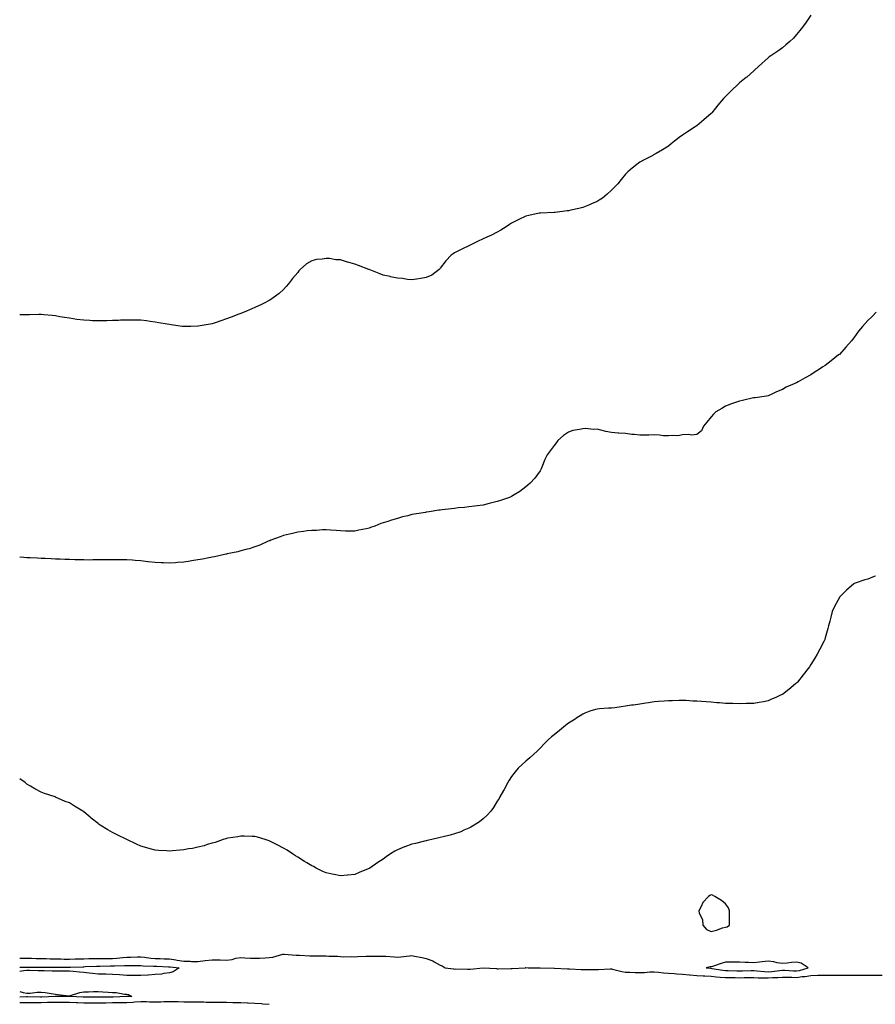
# Model space of a CAD drawing. Units: inches. Extents: x 965843 to 968483, y 7334858 to 7337498.
# Drawn here: x 965843 to 966443, y 7336116 to 7336807 of the extents above; entities that cross this region are included whole.
import ezdxf

# ---------------------------------------------------------------- set-up
doc = ezdxf.new("R2010")
doc.units = ezdxf.units.IN
doc.header["$MEASUREMENT"] = 0
doc.layers.add('Contour_96587334', color=7, linetype='Continuous', true_color=0xe33a50)

msp = doc.modelspace()

# ---------------------------------------------------------------- linework, layer by layer
at = {"layer": 'Contour_96587334'}
for points in [[(966398.05, 7336810.28, 3299), (966394.64, 7336805.33, 3299), (966392.23, 7336801.92, 3299), (966390.39, 7336799.58, 3299), (966388.05, 7336796.72, 3299), (966385.74, 7336794.23, 3299), (966383.25, 7336791.92, 3299), (966380.47, 7336789.49, 3299), (966378.05, 7336787.43, 3299), (966374.84, 7336785.13, 3299), (966370.03, 7336781.92, 3299), (966368.88, 7336781.09, 3299), (966368.05, 7336780.41, 3299), (966363.61, 7336776.36, 3299), (966358.64, 7336771.92, 3299), (966358.35, 7336771.62, 3299), (966358.05, 7336771.3, 3299), (966353.1, 7336766.88, 3299), (966352.67, 7336766.53, 3299), (966348.05, 7336762.86, 3299), (966347.55, 7336762.42, 3299), (966347.01, 7336761.92, 3299), (966342.45, 7336757.52, 3299), (966338.05, 7336753.19, 3299), (966337.42, 7336752.55, 3299), (966336.84, 7336751.92, 3299), (966332.87, 7336747.1, 3299), (966331.23, 7336745.1, 3299), (966328.62, 7336741.92, 3299), (966328.33, 7336741.63, 3299), (966328.05, 7336741.36, 3299), (966323.05, 7336736.92, 3299), (966318.05, 7336732.68, 3299), (966317.59, 7336732.38, 3299), (966316.88, 7336731.92, 3299), (966311.43, 7336728.54, 3299), (966308.05, 7336726.15, 3299), (966305.53, 7336724.44, 3299), (966302.32, 7336721.92, 3299), (966299.96, 7336720.01, 3299), (966298.05, 7336718.41, 3299), (966294.05, 7336715.92, 3299), (966289.4, 7336713.27, 3299), (966288.05, 7336712.48, 3299), (966287.71, 7336712.26, 3299), (966287.09, 7336711.92, 3299), (966281.17, 7336708.8, 3299), (966278.05, 7336707.17, 3299), (966275.01, 7336704.96, 3299), (966271.35, 7336701.92, 3299), (966269.61, 7336700.35, 3299), (966268.05, 7336698.68, 3299), (966265.02, 7336694.94, 3299), (966262.65, 7336691.92, 3299), (966260.28, 7336689.7, 3299), (966258.05, 7336687.59, 3299), (966255.11, 7336684.86, 3299), (966251.88, 7336681.92, 3299), (966249.5, 7336680.47, 3299), (966248.05, 7336679.67, 3299), (966244.11, 7336677.98, 3299), (966242.63, 7336677.34, 3299), (966238.05, 7336675.35, 3299), (966235.24, 7336674.74, 3299), (966229.6, 7336673.48, 3299), (966228.05, 7336673.13, 3299), (966226.96, 7336673.01, 3299), (966218.71, 7336671.92, 3299), (966218.12, 7336671.85, 3299), (966218.05, 7336671.84, 3299), (966217.96, 7336671.83, 3299), (966208.46, 7336671.51, 3299), (966208.05, 7336671.49, 3299), (966207.47, 7336671.34, 3299), (966200.2, 7336669.77, 3299), (966198.05, 7336669.23, 3299), (966193.05, 7336666.92, 3299), (966188.05, 7336664.45, 3299), (966186.54, 7336663.43, 3299), (966184.22, 7336661.92, 3299), (966180.49, 7336659.48, 3299), (966178.05, 7336658.2, 3299), (966173.97, 7336656, 3299), (966170.7, 7336654.57, 3299), (966168.05, 7336653.31, 3299), (966167.11, 7336652.85, 3299), (966165.1, 7336651.92, 3299), (966160.41, 7336649.56, 3299), (966158.05, 7336648.54, 3299), (966153.54, 7336646.44, 3299), (966151.38, 7336645.26, 3299), (966148.05, 7336643.53, 3299), (966147.01, 7336642.96, 3299), (966145.67, 7336641.92, 3299), (966141.94, 7336638.03, 3299), (966138.05, 7336632.79, 3299), (966137.66, 7336632.31, 3299), (966137.38, 7336631.92, 3299), (966132.02, 7336627.94, 3299), (966128.05, 7336626.29, 3299), (966124.5, 7336625.47, 3299), (966121.33, 7336625.21, 3299), (966118.05, 7336624.62, 3299), (966115.08, 7336624.89, 3299), (966111.65, 7336625.52, 3299), (966108.05, 7336625.77, 3299), (966103.11, 7336626.86, 3299), (966103.01, 7336626.88, 3299), (966098.05, 7336627.94, 3299), (966095.16, 7336629.03, 3299), (966088.13, 7336631.84, 3299), (966088.01, 7336631.89, 3299), (966087.93, 7336631.92, 3299), (966080.74, 7336634.61, 3299), (966078.05, 7336635.58, 3299), (966073.12, 7336636.99, 3299), (966072.9, 7336637.07, 3299), (966068.05, 7336638.68, 3299), (966064.89, 7336638.75, 3299), (966060.45, 7336639.52, 3299), (966058.05, 7336639.62, 3299), (966055.16, 7336639.03, 3299), (966051.17, 7336638.8, 3299), (966048.05, 7336637.88, 3299), (966044.2, 7336635.77, 3299), (966039.64, 7336631.92, 3299), (966038.93, 7336631.04, 3299), (966038.05, 7336629.74, 3299), (966034.41, 7336625.56, 3299), (966031.54, 7336621.92, 3299), (966030, 7336619.97, 3299), (966028.05, 7336617.92, 3299), (966024.92, 7336615.05, 3299), (966020.86, 7336611.92, 3299), (966019.23, 7336610.73, 3299), (966018.05, 7336610.06, 3299), (966014.4, 7336608.27, 3299), (966012.64, 7336607.33, 3299), (966008.05, 7336605.33, 3299), (966005.78, 7336604.19, 3299), (966000.42, 7336601.92, 3299), (965998.69, 7336601.28, 3299), (965998.05, 7336601.03, 3299), (965996.62, 7336600.49, 3299), (965991.44, 7336598.53, 3299), (965988.05, 7336597.22, 3299), (965984.11, 7336595.86, 3299), (965980.85, 7336594.72, 3299), (965978.05, 7336593.74, 3299), (965976.51, 7336593.46, 3299), (965968.17, 7336592.04, 3299), (965968.05, 7336592.02, 3299), (965967.95, 7336592.02, 3299), (965963.05, 7336591.92, 3299), (965958.15, 7336591.83, 3299), (965958.05, 7336591.82, 3299), (965957.96, 7336591.83, 3299), (965957.28, 7336591.92, 3299), (965949.16, 7336593.03, 3299), (965948.05, 7336593.19, 3299), (965946.53, 7336593.44, 3299), (965940.6, 7336594.46, 3299), (965938.05, 7336594.9, 3299), (965934.61, 7336595.35, 3299), (965931.94, 7336595.81, 3299), (965928.05, 7336596.31, 3299), (965923.59, 7336596.38, 3299), (965922.55, 7336596.43, 3299), (965918.05, 7336596.43, 3299), (965913.7, 7336596.27, 3299), (965912.35, 7336596.22, 3299), (965908.05, 7336596.05, 3299), (965904.02, 7336595.95, 3299), (965901.99, 7336595.85, 3299), (965898.05, 7336595.76, 3299), (965894, 7336595.97, 3299), (965892.15, 7336596.02, 3299), (965888.05, 7336596.25, 3299), (965883.05, 7336596.92, 3299), (965878.05, 7336597.68, 3299), (965874.4, 7336598.27, 3299), (965871.19, 7336598.77, 3299), (965868.05, 7336599.3, 3299), (965865.67, 7336599.54, 3299), (965859.91, 7336600.06, 3299), (965858.05, 7336600.25, 3299), (965856.37, 7336600.24, 3299), (965849.8, 7336600.17, 3299), (965848.05, 7336600.18, 3299), (965846.24, 7336600.12, 3299), (965843, 7336600.03, 3299)], [(966443.77, 7336601.92, 3300), (966440.97, 7336599, 3300), (966438.05, 7336596.02, 3300), (966436.05, 7336593.92, 3300), (966434.21, 7336591.92, 3300), (966431.46, 7336588.51, 3300), (966428.05, 7336584.02, 3300), (966427.14, 7336582.83, 3300), (966426.43, 7336581.92, 3300), (966422.6, 7336577.37, 3300), (966418.05, 7336572.37, 3300), (966417.82, 7336572.16, 3300), (966417.51, 7336571.92, 3300), (966412.2, 7336567.77, 3300), (966408.05, 7336564.49, 3300), (966406.48, 7336563.49, 3300), (966404.07, 7336561.92, 3300), (966400.39, 7336559.57, 3300), (966398.05, 7336557.96, 3300), (966394.09, 7336555.88, 3300), (966389.11, 7336552.98, 3300), (966388.05, 7336552.39, 3300), (966387.7, 7336552.27, 3300), (966386.8, 7336551.92, 3300), (966380.75, 7336549.23, 3300), (966378.05, 7336547.7, 3300), (966373.91, 7336546.06, 3300), (966370.55, 7336544.42, 3300), (966368.05, 7336543.31, 3300), (966366.9, 7336543.07, 3300), (966358.96, 7336541.92, 3300), (966358.17, 7336541.81, 3300), (966358.05, 7336541.8, 3300), (966357.89, 7336541.76, 3300), (966350.03, 7336539.94, 3300), (966348.05, 7336539.52, 3300), (966344.42, 7336538.28, 3300), (966342.41, 7336537.56, 3300), (966338.05, 7336536.08, 3300), (966335.55, 7336534.42, 3300), (966331.32, 7336531.92, 3300), (966329.68, 7336530.28, 3300), (966328.05, 7336528.45, 3300), (966325.1, 7336524.86, 3300), (966322.82, 7336521.92, 3300), (966321.27, 7336518.69, 3300), (966318.05, 7336516.15, 3300), (966314.32, 7336515.65, 3300), (966312.34, 7336516.21, 3300), (966308.05, 7336515.92, 3300), (966304.69, 7336515.28, 3300), (966301.65, 7336515.52, 3300), (966298.05, 7336515.12, 3300), (966294.69, 7336515.28, 3300), (966291.91, 7336515.77, 3300), (966288.05, 7336515.91, 3300), (966284.26, 7336515.71, 3300), (966281.86, 7336515.72, 3300), (966278.05, 7336515.56, 3300), (966273.95, 7336516.03, 3300), (966272.34, 7336516.21, 3300), (966268.05, 7336516.71, 3300), (966263.2, 7336517.07, 3300), (966262.86, 7336517.11, 3300), (966258.05, 7336517.46, 3300), (966254.25, 7336518.13, 3300), (966250.77, 7336519.2, 3300), (966248.05, 7336519.8, 3300), (966245.81, 7336519.69, 3300), (966239.74, 7336520.23, 3300), (966238.05, 7336520.12, 3300), (966235.65, 7336519.52, 3300), (966231.07, 7336518.91, 3300), (966228.05, 7336517.84, 3300), (966224.59, 7336515.38, 3300), (966220.52, 7336511.92, 3300), (966219.51, 7336510.46, 3300), (966218.05, 7336508.44, 3300), (966215.24, 7336504.73, 3300), (966213.05, 7336501.92, 3300), (966211.5, 7336498.48, 3300), (966209.3, 7336493.17, 3300), (966208.76, 7336491.92, 3300), (966208.51, 7336491.46, 3300), (966208.05, 7336490.66, 3300), (966204.47, 7336485.5, 3300), (966201.15, 7336481.92, 3300), (966199.48, 7336480.49, 3300), (966198.05, 7336479.47, 3300), (966193.78, 7336476.19, 3300), (966189.84, 7336473.71, 3300), (966188.05, 7336472.54, 3300), (966187.63, 7336472.34, 3300), (966186.54, 7336471.92, 3300), (966180.22, 7336469.75, 3300), (966178.05, 7336469.11, 3300), (966174.32, 7336468.18, 3300), (966172.38, 7336467.6, 3300), (966168.05, 7336466.61, 3300), (966163.87, 7336466.1, 3300), (966162.04, 7336465.91, 3300), (966158.05, 7336465.39, 3300), (966154.97, 7336465, 3300), (966150.71, 7336464.58, 3300), (966148.05, 7336464.24, 3300), (966145.94, 7336464.03, 3300), (966139.37, 7336463.24, 3300), (966138.05, 7336463.1, 3300), (966137, 7336462.97, 3300), (966130.21, 7336461.92, 3300), (966128.33, 7336461.63, 3300), (966128.05, 7336461.58, 3300), (966127.63, 7336461.5, 3300), (966119.7, 7336460.26, 3300), (966118.05, 7336459.9, 3300), (966115.26, 7336459.13, 3300), (966111.65, 7336458.31, 3300), (966108.05, 7336457.24, 3300), (966103.88, 7336456.09, 3300), (966101.26, 7336455.13, 3300), (966098.05, 7336454.13, 3300), (966096.4, 7336453.57, 3300), (966092.24, 7336451.92, 3300), (966089.16, 7336450.81, 3300), (966088.05, 7336450.32, 3300), (966086.02, 7336449.89, 3300), (966080.94, 7336449.03, 3300), (966078.05, 7336448.36, 3300), (966074.53, 7336448.4, 3300), (966071.59, 7336448.38, 3300), (966068.05, 7336448.43, 3300), (966064.93, 7336448.8, 3300), (966061.05, 7336448.92, 3300), (966058.05, 7336449.19, 3300), (966055.33, 7336449.19, 3300), (966051.15, 7336448.82, 3300), (966048.05, 7336448.84, 3300), (966044.63, 7336448.5, 3300), (966041.98, 7336447.99, 3300), (966038.05, 7336447.64, 3300), (966033.51, 7336446.46, 3300), (966032.35, 7336446.22, 3300), (966028.05, 7336445.18, 3300), (966025.74, 7336444.23, 3300), (966019.2, 7336441.92, 3300), (966018.38, 7336441.59, 3300), (966018.05, 7336441.5, 3300), (966017.33, 7336441.2, 3300), (966011.48, 7336438.49, 3300), (966008.05, 7336437.29, 3300), (966003.96, 7336436.01, 3300), (966001.54, 7336435.41, 3300), (965998.05, 7336434.42, 3300), (965996.07, 7336433.9, 3300), (965988.44, 7336432.32, 3300), (965988.05, 7336432.22, 3300), (965987.81, 7336432.17, 3300), (965986.65, 7336431.92, 3300), (965979.63, 7336430.34, 3300), (965978.05, 7336430.05, 3300), (965975.74, 7336429.61, 3300), (965971.21, 7336428.76, 3300), (965968.05, 7336428.14, 3300), (965963.57, 7336427.44, 3300), (965962.65, 7336427.32, 3300), (965958.05, 7336426.52, 3300), (965953.67, 7336426.29, 3300), (965952.25, 7336426.11, 3300), (965948.05, 7336425.88, 3300), (965943.94, 7336426.03, 3300), (965942.16, 7336426.03, 3300), (965938.05, 7336426.25, 3300), (965933.13, 7336426.84, 3300), (965932.98, 7336426.86, 3300), (965928.05, 7336427.51, 3300), (965923.91, 7336427.78, 3300), (965922.12, 7336427.85, 3300), (965918.05, 7336428.09, 3300), (965914.31, 7336428.18, 3300), (965911.81, 7336428.16, 3300), (965908.05, 7336428.27, 3300), (965904.37, 7336428.23, 3300), (965901.83, 7336428.14, 3300), (965898.05, 7336428.09, 3300), (965894.22, 7336428.09, 3300), (965891.93, 7336428.04, 3300), (965888.05, 7336428.07, 3300), (965884.31, 7336428.17, 3300), (965881.77, 7336428.2, 3300), (965878.05, 7336428.34, 3300), (965874.64, 7336428.52, 3300), (965871.39, 7336428.58, 3300), (965868.05, 7336428.75, 3300), (965865.04, 7336428.91, 3300), (965860.94, 7336429.02, 3300), (965858.05, 7336429.18, 3300), (965855.45, 7336429.33, 3300), (965850.45, 7336429.52, 3300), (965848.05, 7336429.65, 3300), (965845.93, 7336429.8, 3300), (965843, 7336430, 3300)], [(966443.27, 7336416.69, 3301), (966442.52, 7336416.4, 3301), (966438.05, 7336414.68, 3301), (966435.88, 7336414.09, 3301), (966429.16, 7336411.92, 3301), (966428.41, 7336411.56, 3301), (966428.05, 7336411.34, 3301), (966423.11, 7336406.86, 3301), (966418.2, 7336401.92, 3301), (966418.14, 7336401.83, 3301), (966418.05, 7336401.69, 3301), (966414.61, 7336395.35, 3301), (966412.96, 7336391.92, 3301), (966412.03, 7336387.94, 3301), (966411.27, 7336385.14, 3301), (966410.44, 7336381.92, 3301), (966409.97, 7336380, 3301), (966408.05, 7336373.57, 3301), (966407.71, 7336372.26, 3301), (966407.6, 7336371.92, 3301), (966407.11, 7336370.98, 3301), (966404.36, 7336365.61, 3301), (966402.45, 7336361.92, 3301), (966400.78, 7336359.18, 3301), (966398.05, 7336354.65, 3301), (966396.96, 7336353.02, 3301), (966396.18, 7336351.92, 3301), (966392.53, 7336347.44, 3301), (966388.55, 7336342.42, 3301), (966388.15, 7336341.92, 3301), (966388.11, 7336341.86, 3301), (966388.05, 7336341.79, 3301), (966387.3, 7336341.17, 3301), (966382.67, 7336337.3, 3301), (966378.05, 7336333.69, 3301), (966376.82, 7336333.15, 3301), (966374.02, 7336331.92, 3301), (966369.89, 7336330.08, 3301), (966368.05, 7336329.24, 3301), (966364.77, 7336328.64, 3301), (966361.83, 7336328.14, 3301), (966358.05, 7336327.49, 3301), (966353.44, 7336327.32, 3301), (966352.67, 7336327.31, 3301), (966348.05, 7336327.06, 3301), (966343.39, 7336327.27, 3301), (966342.68, 7336327.29, 3301), (966338.05, 7336327.44, 3301), (966333.95, 7336327.82, 3301), (966332.01, 7336327.96, 3301), (966328.05, 7336328.3, 3301), (966324.69, 7336328.56, 3301), (966321.26, 7336328.7, 3301), (966318.05, 7336328.94, 3301), (966315.25, 7336329.12, 3301), (966310.59, 7336329.38, 3301), (966308.05, 7336329.56, 3301), (966305.63, 7336329.5, 3301), (966300.68, 7336329.29, 3301), (966298.05, 7336329.23, 3301), (966295.19, 7336329.06, 3301), (966291.21, 7336328.76, 3301), (966288.05, 7336328.6, 3301), (966284.09, 7336327.96, 3301), (966282.28, 7336327.69, 3301), (966278.05, 7336326.99, 3301), (966273.64, 7336326.33, 3301), (966272.23, 7336326.1, 3301), (966268.05, 7336325.48, 3301), (966264.92, 7336325.05, 3301), (966260.53, 7336324.4, 3301), (966258.05, 7336324.07, 3301), (966255.97, 7336324, 3301), (966249.66, 7336323.53, 3301), (966248.05, 7336323.44, 3301), (966246.84, 7336323.13, 3301), (966243.05, 7336321.92, 3301), (966239.42, 7336320.56, 3301), (966238.05, 7336319.95, 3301), (966233.15, 7336316.82, 3301), (966232.56, 7336316.44, 3301), (966228.05, 7336313.48, 3301), (966227.15, 7336312.82, 3301), (966225.94, 7336311.92, 3301), (966221.59, 7336308.38, 3301), (966218.05, 7336305.48, 3301), (966216.07, 7336303.91, 3301), (966213.66, 7336301.92, 3301), (966210.96, 7336299.01, 3301), (966208.05, 7336296.09, 3301), (966205.95, 7336294.02, 3301), (966203.6, 7336291.92, 3301), (966200.76, 7336289.21, 3301), (966198.05, 7336286.96, 3301), (966195.43, 7336284.54, 3301), (966192.65, 7336281.92, 3301), (966190.62, 7336279.35, 3301), (966188.05, 7336276.1, 3301), (966186.42, 7336273.55, 3301), (966185.37, 7336271.92, 3301), (966182.87, 7336267.09, 3301), (966182.36, 7336266.23, 3301), (966179.88, 7336261.92, 3301), (966179.26, 7336260.7, 3301), (966178.05, 7336258.87, 3301), (966175.5, 7336254.46, 3301), (966173.53, 7336251.92, 3301), (966170.95, 7336249.02, 3301), (966168.05, 7336246.44, 3301), (966165.64, 7336244.34, 3301), (966161.71, 7336241.92, 3301), (966159.44, 7336240.53, 3301), (966158.05, 7336239.89, 3301), (966154.54, 7336238.41, 3301), (966152.51, 7336237.45, 3301), (966148.05, 7336235.92, 3301), (966144.95, 7336235.02, 3301), (966139.97, 7336233.84, 3301), (966138.05, 7336233.34, 3301), (966136.92, 7336233.06, 3301), (966132.05, 7336231.92, 3301), (966128.78, 7336231.18, 3301), (966128.05, 7336231.08, 3301), (966126.94, 7336230.81, 3301), (966120.7, 7336229.27, 3301), (966118.05, 7336228.68, 3301), (966113.11, 7336226.86, 3301), (966112.88, 7336226.75, 3301), (966108.05, 7336224.69, 3301), (966106.17, 7336223.8, 3301), (966103.09, 7336221.92, 3301), (966100.17, 7336219.8, 3301), (966098.05, 7336218.06, 3301), (966094.2, 7336215.77, 3301), (966088.56, 7336211.92, 3301), (966088.26, 7336211.71, 3301), (966088.05, 7336211.59, 3301), (966087.48, 7336211.35, 3301), (966081.22, 7336208.74, 3301), (966078.05, 7336207.45, 3301), (966073.12, 7336206.99, 3301), (966072.98, 7336206.99, 3301), (966068.05, 7336206.56, 3301), (966063.54, 7336207.41, 3301), (966062.25, 7336207.72, 3301), (966058.05, 7336208.56, 3301), (966055.67, 7336209.53, 3301), (966050.93, 7336211.92, 3301), (966049.05, 7336212.92, 3301), (966048.05, 7336213.47, 3301), (966044.36, 7336215.62, 3301), (966042.7, 7336216.57, 3301), (966038.05, 7336219.52, 3301), (966036.58, 7336220.45, 3301), (966034.43, 7336221.92, 3301), (966030.55, 7336224.42, 3301), (966028.05, 7336225.96, 3301), (966024.13, 7336228, 3301), (966019.94, 7336230.03, 3301), (966018.05, 7336230.97, 3301), (966017.36, 7336231.22, 3301), (966015.3, 7336231.92, 3301), (966009.76, 7336233.62, 3301), (966008.05, 7336234.04, 3301), (966005.98, 7336233.99, 3301), (966000.38, 7336234.26, 3301), (965998.05, 7336234.24, 3301), (965996.12, 7336233.85, 3301), (965988.92, 7336232.79, 3301), (965988.05, 7336232.63, 3301), (965987.52, 7336232.45, 3301), (965985.75, 7336231.92, 3301), (965980.05, 7336229.92, 3301), (965978.05, 7336229.37, 3301), (965974.48, 7336228.35, 3301), (965972.36, 7336227.61, 3301), (965968.05, 7336226.63, 3301), (965964.22, 7336225.75, 3301), (965961.48, 7336225.35, 3301), (965958.05, 7336224.66, 3301), (965955.53, 7336224.44, 3301), (965950.21, 7336224.08, 3301), (965948.05, 7336223.89, 3301), (965945.93, 7336224.03, 3301), (965940.37, 7336224.24, 3301), (965938.05, 7336224.4, 3301), (965934.53, 7336225.44, 3301), (965932.2, 7336226.08, 3301), (965928.05, 7336227.4, 3301), (965924.9, 7336228.77, 3301), (965918.05, 7336231.92, 3301), (965911.34, 7336235.21, 3301), (965908.05, 7336236.87, 3301), (965904.78, 7336238.65, 3301), (965899.52, 7336241.92, 3301), (965898.67, 7336242.55, 3301), (965898.05, 7336243.1, 3301), (965893.09, 7336246.96, 3301), (965892.34, 7336247.63, 3301), (965888.05, 7336251.44, 3301), (965887.75, 7336251.62, 3301), (965887.33, 7336251.92, 3301), (965881.52, 7336255.39, 3301), (965878.05, 7336257.62, 3301), (965874.87, 7336258.73, 3301), (965868.2, 7336261.77, 3301), (965868.05, 7336261.83, 3301), (965867.98, 7336261.86, 3301), (965867.83, 7336261.92, 3301), (965860.44, 7336264.31, 3301), (965858.05, 7336265.28, 3301), (965853.63, 7336267.49, 3301), (965850.66, 7336269.31, 3301), (965848.05, 7336270.81, 3301), (965847.45, 7336271.32, 3301), (965846.81, 7336271.92, 3301), (965843, 7336274.54, 3301)], [(965843, 7336148.69, 3301), (965844.85, 7336148.72, 3301), (965848.05, 7336148.69, 3301), (965851.33, 7336148.64, 3301), (965854.66, 7336148.53, 3301), (965858.05, 7336148.48, 3301), (965861.59, 7336148.38, 3301), (965864.35, 7336148.21, 3301), (965868.05, 7336148.12, 3301), (965871.86, 7336148.12, 3301), (965874.23, 7336148.11, 3301), (965878.05, 7336148.1, 3301), (965881.8, 7336148.17, 3301), (965884.32, 7336148.19, 3301), (965888.05, 7336148.26, 3301), (965891.6, 7336148.37, 3301), (965894.52, 7336148.39, 3301), (965898.05, 7336148.49, 3301), (965901.45, 7336148.52, 3301), (965904.66, 7336148.53, 3301), (965908.05, 7336148.56, 3301), (965911.24, 7336148.73, 3301), (965915.26, 7336149.13, 3301), (965918.05, 7336149.29, 3301), (965920.63, 7336149.34, 3301), (965925.68, 7336149.54, 3301), (965928.05, 7336149.59, 3301), (965930.62, 7336149.35, 3301), (965934.89, 7336148.76, 3301), (965938.05, 7336148.5, 3301), (965941.6, 7336148.37, 3301), (965944.43, 7336148.3, 3301), (965948.05, 7336148.17, 3301), (965952.47, 7336147.5, 3301), (965953.44, 7336147.32, 3301), (965958.05, 7336146.69, 3301), (965962.69, 7336146.56, 3301), (965963.49, 7336146.48, 3301), (965968.05, 7336146.33, 3301), (965973.02, 7336146.95, 3301), (965973.09, 7336146.96, 3301), (965978.05, 7336147.59, 3301), (965982.5, 7336147.47, 3301), (965983.59, 7336147.46, 3301), (965988.05, 7336147.34, 3301), (965992.13, 7336147.84, 3301), (965994.74, 7336148.6, 3301), (965998.05, 7336149.16, 3301), (966000.94, 7336149.03, 3301), (966004.92, 7336148.78, 3301), (966008.05, 7336148.65, 3301), (966011.25, 7336148.72, 3301), (966015.17, 7336149.03, 3301), (966018.05, 7336149.1, 3301), (966020.5, 7336149.46, 3301), (966027.57, 7336151.44, 3301), (966028.05, 7336151.53, 3301), (966028.47, 7336151.5, 3301), (966036.95, 7336150.81, 3301), (966038.05, 7336150.73, 3301), (966039.25, 7336150.72, 3301), (966046.55, 7336150.41, 3301), (966048.05, 7336150.4, 3301), (966049.62, 7336150.35, 3301), (966056.43, 7336150.29, 3301), (966058.05, 7336150.24, 3301), (966059.97, 7336150, 3301), (966066.28, 7336150.16, 3301), (966068.05, 7336149.84, 3301), (966070.33, 7336149.64, 3301), (966076, 7336149.87, 3301), (966078.05, 7336149.64, 3301), (966080.18, 7336149.79, 3301), (966086.14, 7336150.01, 3301), (966088.05, 7336150.13, 3301), (966089.8, 7336150.18, 3301), (966096.24, 7336150.12, 3301), (966098.05, 7336150.16, 3301), (966099.96, 7336150, 3301), (966105.78, 7336149.65, 3301), (966108.05, 7336149.46, 3301), (966110.38, 7336149.59, 3301), (966116.52, 7336150.39, 3301), (966118.05, 7336150.48, 3301), (966119.9, 7336150.07, 3301), (966125.32, 7336149.19, 3301), (966128.05, 7336148.48, 3301), (966132.89, 7336146.77, 3301), (966133.84, 7336146.13, 3301), (966138.05, 7336143.71, 3301), (966139.37, 7336143.24, 3301), (966141.38, 7336141.92, 3301), (966147.25, 7336141.12, 3301), (966148.05, 7336141.1, 3301), (966148.85, 7336141.11, 3301), (966157.13, 7336141, 3301), (966158.05, 7336141.02, 3301), (966158.93, 7336141.05, 3301), (966168.06, 7336141.91, 3301), (966177.49, 7336141.36, 3301), (966178.05, 7336141.31, 3301), (966178.66, 7336141.32, 3301), (966187.52, 7336141.39, 3301), (966188.05, 7336141.4, 3301), (966188.53, 7336141.44, 3301), (966197.65, 7336141.92, 3301), (966197.95, 7336142.02, 3301), (966198.05, 7336142.05, 3301), (966198.17, 7336142.04, 3301), (966199.79, 7336141.92, 3301), (966207.95, 7336141.82, 3301), (966208.05, 7336141.82, 3301), (966208.16, 7336141.82, 3301), (966217.84, 7336141.71, 3301), (966218.05, 7336141.71, 3301), (966218.27, 7336141.7, 3301), (966227.37, 7336141.24, 3301), (966228.05, 7336141.21, 3301), (966228.79, 7336141.18, 3301), (966236.92, 7336140.78, 3301), (966238.05, 7336140.73, 3301), (966239.21, 7336140.76, 3301), (966246.85, 7336140.72, 3301), (966248.05, 7336140.75, 3301), (966249.16, 7336140.8, 3301), (966257.33, 7336141.2, 3301), (966258.05, 7336141.23, 3301), (966258.89, 7336141.08, 3301), (966265.42, 7336139.29, 3301), (966268.05, 7336138.9, 3301), (966271.04, 7336138.93, 3301), (966274.79, 7336138.66, 3301), (966278.05, 7336138.69, 3301), (966281.21, 7336138.76, 3301), (966285.12, 7336139, 3301), (966288.05, 7336139.06, 3301), (966291.19, 7336138.78, 3301), (966294.53, 7336138.4, 3301), (966298.05, 7336138.1, 3301), (966302.09, 7336137.88, 3301), (966303.89, 7336137.76, 3301), (966308.05, 7336137.54, 3301), (966312.95, 7336137.02, 3301), (966313.13, 7336136.99, 3301), (966318.05, 7336136.54, 3301), (966322.39, 7336136.26, 3301), (966323.73, 7336136.23, 3301), (966328.05, 7336135.98, 3301), (966331.7, 7336135.58, 3301), (966334.5, 7336135.48, 3301), (966338.05, 7336135.14, 3301), (966341.21, 7336135.08, 3301), (966344.92, 7336135.05, 3301), (966348.05, 7336134.99, 3301), (966351.17, 7336135.05, 3301), (966354.87, 7336135.1, 3301), (966358.05, 7336135.16, 3301), (966361.11, 7336134.98, 3301), (966364.98, 7336134.98, 3301), (966368.05, 7336134.83, 3301), (966371.17, 7336135.05, 3301), (966374.85, 7336135.12, 3301), (966378.05, 7336135.38, 3301), (966381.42, 7336135.28, 3301), (966384.66, 7336135.31, 3301), (966388.05, 7336135.23, 3301), (966391.94, 7336135.8, 3301), (966394.09, 7336135.88, 3301), (966398.05, 7336136.65, 3301), (966402.89, 7336136.76, 3301), (966403.2, 7336136.77, 3301), (966408.05, 7336136.88, 3301), (966412.92, 7336136.79, 3301), (966413.18, 7336136.79, 3301), (966418.05, 7336136.71, 3301), (966422.91, 7336136.78, 3301), (966423.19, 7336136.78, 3301), (966428.05, 7336136.86, 3301), (966432.88, 7336136.76, 3301), (966433.22, 7336136.76, 3301), (966438.05, 7336136.66, 3301), (966442.89, 7336136.77, 3301), (966443.21, 7336136.76, 3301), (966448.05, 7336136.88, 3301)], [(965843, 7336142.49, 3300), (965847.61, 7336142.35, 3300), (965848.48, 7336142.34, 3300), (965857.58, 7336142.38, 3300), (965858.05, 7336142.38, 3300), (965858.5, 7336142.37, 3300), (965867.51, 7336142.46, 3300), (965868.05, 7336142.44, 3300), (965878.05, 7336142.44, 3300), (965878.58, 7336142.45, 3300), (965887.27, 7336142.7, 3300), (965888.05, 7336142.72, 3300), (965888.87, 7336142.74, 3300), (965896.84, 7336143.13, 3300), (965898.05, 7336143.16, 3300), (965899.3, 7336143.17, 3300), (965906.69, 7336143.28, 3300), (965908.05, 7336143.29, 3300), (965909.5, 7336143.37, 3300), (965916.52, 7336143.45, 3300), (965918.05, 7336143.55, 3300), (965919.7, 7336143.58, 3300), (965926.42, 7336143.55, 3300), (965928.05, 7336143.58, 3300), (965929.57, 7336143.44, 3300), (965936.78, 7336143.19, 3300), (965938.05, 7336143.09, 3300), (965939.17, 7336143.04, 3300), (965947.34, 7336142.64, 3300), (965948.05, 7336142.61, 3300), (965948.65, 7336142.52, 3300), (965954.95, 7336141.92, 3300), (965950.76, 7336139.21, 3300), (965948.05, 7336138.37, 3300)], [(965948.05, 7336138.37, 3300), (965944.03, 7336137.9, 3300), (965942.43, 7336137.53, 3300), (965938.05, 7336137.13, 3300), (965933.17, 7336136.8, 3300), (965932.93, 7336136.8, 3300), (965928.05, 7336136.51, 3300), (965923.47, 7336136.51, 3300), (965922.64, 7336136.51, 3300), (965918.05, 7336136.51, 3300), (965913.08, 7336136.95, 3300), (965913.02, 7336136.95, 3300), (965908.05, 7336137.36, 3300), (965903.54, 7336137.41, 3300), (965902.5, 7336137.46, 3300), (965898.05, 7336137.52, 3300), (965893.98, 7336137.84, 3300), (965891.7, 7336138.26, 3300), (965888.05, 7336138.62, 3300), (965885.01, 7336138.88, 3300), (965880.54, 7336139.42, 3300), (965878.05, 7336139.66, 3300), (965875.74, 7336139.61, 3300), (965870.36, 7336139.61, 3300), (965868.05, 7336139.56, 3300), (965865.74, 7336139.61, 3300), (965860.11, 7336139.86, 3300), (965858.05, 7336139.9, 3300), (965856.05, 7336139.91, 3300), (965849.93, 7336140.03, 3300), (965848.05, 7336140.04, 3300), (965845.92, 7336139.79, 3300), (965843, 7336139.42, 3300)], [(965843, 7336125.26, 3300), (965845.32, 7336124.65, 3300), (965848.05, 7336124.12, 3300), (965850.38, 7336124.25, 3300), (965855.17, 7336124.8, 3300), (965858.05, 7336124.94, 3300), (965860.81, 7336124.69, 3300), (965866.4, 7336123.57, 3300), (965868.05, 7336123.38, 3300), (965869.41, 7336123.28, 3300), (965877.63, 7336122.34, 3300), (965878.05, 7336122.3, 3300), (965878.55, 7336122.41, 3300), (965885.3, 7336124.67, 3300), (965888.05, 7336125.15, 3300), (965891.32, 7336125.19, 3300), (965894.66, 7336125.31, 3300), (965898.05, 7336125.35, 3300), (965901.29, 7336125.16, 3300), (965905.15, 7336124.82, 3300), (965908.05, 7336124.64, 3300), (965910.76, 7336124.63, 3300), (965916.59, 7336123.37, 3300), (965918.05, 7336123.36, 3300), (965919.26, 7336123.13, 3300), (965921.67, 7336121.92, 3300), (965918.22, 7336121.75, 3300), (965918.05, 7336121.74, 3300)], [(965918.05, 7336121.74, 3300), (965917.87, 7336121.74, 3300), (965908.53, 7336121.44, 3300), (965908.05, 7336121.44, 3300), (965907.56, 7336121.43, 3300), (965898.68, 7336121.29, 3300), (965898.05, 7336121.28, 3300), (965897.41, 7336121.28, 3300), (965888.64, 7336121.33, 3300), (965888.05, 7336121.33, 3300), (965887.49, 7336121.36, 3300), (965878.11, 7336121.87, 3300), (965878, 7336121.87, 3300), (965868.26, 7336121.71, 3300), (965868.05, 7336121.71, 3300), (965867.84, 7336121.71, 3300), (965858.55, 7336121.42, 3300), (965858.05, 7336121.41, 3300), (965857.53, 7336121.41, 3300), (965848.39, 7336121.57, 3300), (965848.05, 7336121.57, 3300), (965847.69, 7336121.56, 3300), (965843, 7336121.36, 3300)], [(966018.05, 7336116.17, 3301), (966013.47, 7336116.51, 3301), (966012.72, 7336116.59, 3301), (966008.05, 7336116.9, 3301), (966003.24, 7336117.11, 3301), (966002.87, 7336117.1, 3301), (965998.05, 7336117.28, 3301), (965993.57, 7336117.44, 3301), (965992.56, 7336117.41, 3301), (965988.05, 7336117.55, 3301), (965983.68, 7336117.55, 3301), (965982.44, 7336117.53, 3301), (965978.05, 7336117.53, 3301), (965973.78, 7336117.66, 3301), (965972.25, 7336117.73, 3301), (965968.05, 7336117.85, 3301), (965963.99, 7336117.86, 3301), (965962.05, 7336117.92, 3301), (965958.05, 7336117.92, 3301), (965954.14, 7336118.02, 3301), (965952.02, 7336117.95, 3301), (965948.05, 7336118.03, 3301), (965944.11, 7336117.99, 3301), (965942.03, 7336117.94, 3301), (965938.05, 7336117.89, 3301), (965934.03, 7336117.9, 3301), (965931.99, 7336117.98, 3301), (965928.05, 7336117.99, 3301), (965923.86, 7336117.73, 3301), (965922.32, 7336117.66, 3301), (965918.05, 7336117.38, 3301), (965913.49, 7336117.36, 3301), (965912.64, 7336117.33, 3301), (965908.05, 7336117.31, 3301), (965903.35, 7336117.23, 3301), (965902.76, 7336117.22, 3301), (965898.05, 7336117.13, 3301), (965893.25, 7336117.12, 3301), (965892.85, 7336117.12, 3301), (965888.05, 7336117.1, 3301), (965883.51, 7336117.37, 3301), (965882.54, 7336117.43, 3301), (965878.05, 7336117.7, 3301), (965873.82, 7336117.7, 3301), (965872.3, 7336117.67, 3301), (965868.05, 7336117.67, 3301), (965863.7, 7336117.57, 3301), (965862.43, 7336117.54, 3301), (965858.05, 7336117.44, 3301), (965853.53, 7336117.4, 3301), (965852.55, 7336117.42, 3301), (965848.05, 7336117.38, 3301), (965843.41, 7336117.28, 3301), (965843, 7336117.26, 3301)]]:
    msp.add_polyline3d(points, dxfattribs=at)
for points in [[(966338.05, 7336170.53, 3302), (966339.2, 7336170.76, 3302), (966340.94, 7336171.92, 3302), (966340.98, 7336174.85, 3302), (966340.85, 7336179.12, 3302), (966340.89, 7336181.92, 3302), (966340.14, 7336184.01, 3302), (966338.05, 7336186.73, 3302), (966335.25, 7336189.12, 3302), (966330.58, 7336191.92, 3302), (966329.03, 7336192.9, 3302), (966328.05, 7336193.14, 3302), (966327.19, 7336192.78, 3302), (966326.24, 7336191.92, 3302), (966322.21, 7336187.76, 3302), (966321.01, 7336184.87, 3302), (966319.39, 7336181.92, 3302), (966319.69, 7336180.28, 3302), (966321.98, 7336175.85, 3302), (966322.28, 7336171.92, 3302), (966324.91, 7336168.78, 3302), (966328.05, 7336167.5, 3302), (966331.73, 7336168.24, 3302), (966336.12, 7336169.99, 3302)], [(966388.05, 7336139.75, 3302), (966389.94, 7336140.03, 3302), (966396.19, 7336141.92, 3302), (966391.33, 7336145.2, 3302), (966388.05, 7336145.89, 3302), (966384.38, 7336145.59, 3302), (966381.39, 7336145.26, 3302), (966378.05, 7336144.97, 3302), (966374.46, 7336145.51, 3302), (966372.16, 7336146.03, 3302), (966368.05, 7336146.56, 3302), (966363.75, 7336146.22, 3302), (966362.01, 7336145.88, 3302), (966358.05, 7336145.49, 3302), (966354.3, 7336145.67, 3302), (966351.89, 7336145.76, 3302), (966348.05, 7336145.94, 3302), (966344.06, 7336145.92, 3302), (966341.96, 7336145.82, 3302), (966338.05, 7336145.8, 3302), (966335, 7336144.97, 3302), (966329.07, 7336142.94, 3302), (966328.05, 7336142.63, 3302), (966327.42, 7336142.55, 3302), (966324.68, 7336141.92, 3302), (966327.72, 7336141.59, 3302), (966328.05, 7336141.57, 3302), (966328.45, 7336141.52, 3302), (966336.32, 7336140.2, 3302), (966338.05, 7336140.03, 3302), (966339.97, 7336140, 3302), (966345.99, 7336139.86, 3302), (966348.05, 7336139.83, 3302), (966350.11, 7336139.86, 3302), (966356.1, 7336139.97, 3302), (966358.05, 7336140.01, 3302), (966360.08, 7336139.88, 3302), (966365.42, 7336139.3, 3302), (966368.05, 7336139.16, 3302), (966370.63, 7336139.34, 3302), (966376.2, 7336140.07, 3302), (966378.05, 7336140.22, 3302), (966379.8, 7336140.17, 3302), (966385.93, 7336139.8, 3302)]]:
    msp.add_polyline3d(points, close=True, dxfattribs=at)

doc.saveas('drawing.dxf')
